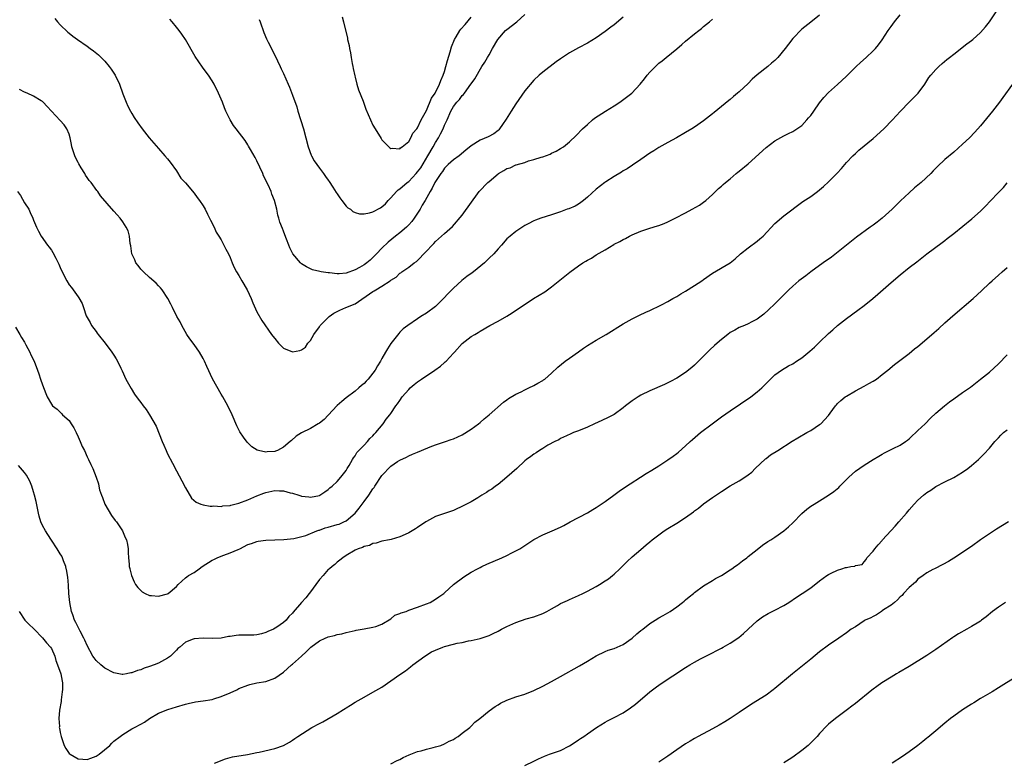
# Model space of a CAD drawing. Units: inches. Extents: x 2601000 to 2604000, y 1536000 to 1539000.
# Drawn here: x 2602316 to 2602536, y 1536885 to 1537051 of the extents above; entities that cross this region are included whole.
import ezdxf

# ---------------------------------------------------------------- set-up
doc = ezdxf.new("R2010")
doc.units = ezdxf.units.IN
doc.header["$MEASUREMENT"] = 0
doc.layers.add('LD26011536_10ft', color=132, linetype='Continuous')

msp = doc.modelspace()

# ---------------------------------------------------------------- linework, layer by layer
at = {"layer": 'LD26011536_10ft'}
for points, elevation in [([(2602315, 1536982.65), (2602315.97, 1536981), (2602316.34, 1536980.34), (2602317, 1536979.26), (2602317.32, 1536978.68), (2602318.2, 1536977), (2602318.44, 1536976.44), (2602319.13, 1536975), (2602319.91, 1536973), (2602320.2, 1536972.2), (2602320.6, 1536971), (2602321, 1536969.7), (2602321.75, 1536967.75), (2602322.09, 1536967), (2602323, 1536965.35), (2602323.28, 1536965), (2602324.27, 1536964.27), (2602325.28, 1536963.28), (2602325.53, 1536963), (2602327, 1536961.69), (2602327.42, 1536961), (2602328.05, 1536960.05), (2602328.55, 1536959), (2602329, 1536958.08), (2602329.48, 1536957), (2602329.92, 1536955.92), (2602330.39, 1536955), (2602331, 1536953.62), (2602331.33, 1536953), (2602331.85, 1536951.85), (2602332.3, 1536951), (2602333.04, 1536949.04), (2602333.52, 1536947.52), (2602333.61, 1536947), (2602333.81, 1536946.19), (2602334.2, 1536945), (2602334.45, 1536944.45), (2602335.01, 1536943), (2602336.45, 1536940.45), (2602337.31, 1536939.31), (2602337.56, 1536939), (2602338.94, 1536937), (2602339.56, 1536935.56), (2602339.82, 1536935), (2602340.06, 1536933.94), (2602340.21, 1536933), (2602340.18, 1536932.18), (2602340.3, 1536931), (2602340.42, 1536929.58), (2602340.45, 1536929), (2602340.58, 1536928.58), (2602340.6, 1536928.52), (2602340.91, 1536927), (2602341.57, 1536925.57), (2602341.86, 1536925), (2602342.35, 1536924.35), (2602343, 1536923.68), (2602343.35, 1536923.35), (2602344.02, 1536923), (2602345, 1536922.56), (2602345.43, 1536922.57), (2602347, 1536922.42), (2602349, 1536922.93), (2602349.13, 1536923), (2602351, 1536924.54), (2602351.42, 1536925), (2602353, 1536926.47), (2602353.31, 1536926.69), (2602353.68, 1536927), (2602355, 1536927.73), (2602356.11, 1536928.52), (2602356.8, 1536929), (2602359, 1536930.42), (2602359.37, 1536930.63), (2602360.12, 1536931), (2602361, 1536931.37), (2602361.58, 1536931.58), (2602363, 1536932.06), (2602364.85, 1536932.85), (2602365.23, 1536933), (2602367, 1536933.95), (2602367.83, 1536934.17), (2602369, 1536934.67), (2602369.31, 1536934.69), (2602371, 1536934.91), (2602373, 1536934.97), (2602375.08, 1536935.08), (2602377.32, 1536935.32), (2602379.97, 1536935.97), (2602382.42, 1536937), (2602382.85, 1536937.15), (2602383, 1536937.17), (2602384.33, 1536937.67), (2602385, 1536937.82), (2602387, 1536938.44), (2602387.45, 1536938.55), (2602388.46, 1536939), (2602389, 1536939.28), (2602391, 1536940.99), (2602391.9, 1536942.1), (2602393, 1536943.62), (2602394.09, 1536945), (2602395, 1536946.46), (2602395.25, 1536946.75), (2602395.42, 1536947), (2602397, 1536949.44), (2602399, 1536951.48), (2602400.51, 1536952.51), (2602401, 1536952.82), (2602402.5, 1536953.5), (2602403, 1536953.81), (2602403.85, 1536954.15), (2602405, 1536954.67), (2602405.87, 1536955), (2602407.79, 1536955.79), (2602409, 1536956.24), (2602411.26, 1536957), (2602412.54, 1536957.46), (2602413, 1536957.6), (2602415, 1536958.5), (2602417, 1536959.77), (2602418.63, 1536961), (2602419, 1536961.3), (2602419.89, 1536962.11), (2602421.04, 1536963), (2602424.19, 1536965.81), (2602425, 1536966.36), (2602425.36, 1536966.64), (2602427, 1536967.59), (2602428.17, 1536968.17), (2602429, 1536968.6), (2602429.86, 1536969), (2602431, 1536969.57), (2602431.93, 1536970.07), (2602433, 1536970.68), (2602433.19, 1536970.81), (2602433.45, 1536971), (2602435, 1536972.33), (2602436.37, 1536973.63), (2602438.05, 1536975), (2602439, 1536975.66), (2602441, 1536977.11), (2602442.12, 1536977.88), (2602443, 1536978.51), (2602445, 1536979.74), (2602447.2, 1536981), (2602451, 1536983.33), (2602453, 1536984.45), (2602454.7, 1536985.3), (2602456.06, 1536985.94), (2602457, 1536986.36), (2602457.42, 1536986.58), (2602459, 1536987.31), (2602459.61, 1536987.61), (2602461, 1536988.34), (2602462.1, 1536989), (2602463, 1536989.46), (2602463.95, 1536990.05), (2602465, 1536990.65), (2602467, 1536991.92), (2602468.62, 1536993), (2602469, 1536993.28), (2602471, 1536994.69), (2602474.99, 1536997.01), (2602476.09, 1536997.91), (2602477.29, 1536999), (2602479, 1537000.36), (2602481, 1537001.86), (2602481.62, 1537002.38), (2602482.32, 1537003), (2602485, 1537005.8), (2602487, 1537007.51), (2602491.25, 1537010.75), (2602493, 1537011.9), (2602494.52, 1537013), (2602495, 1537013.37), (2602495.89, 1537014.11), (2602497, 1537015.18), (2602498.91, 1537017.09), (2602499.86, 1537018.14), (2602501, 1537019.48), (2602502.44, 1537021), (2602503, 1537021.53), (2602503.78, 1537022.22), (2602507, 1537024.83), (2602509.33, 1537027), (2602511.31, 1537029), (2602512.1, 1537029.9), (2602513.1, 1537031), (2602515, 1537033), (2602517.03, 1537034.97), (2602518.54, 1537037), (2602519, 1537037.79), (2602519.47, 1537038.53), (2602519.86, 1537039), (2602521, 1537040.32), (2602521.7, 1537041), (2602522.39, 1537041.61), (2602523.47, 1537042.53), (2602524.05, 1537043), (2602525, 1537043.76), (2602527.97, 1537046.03), (2602529, 1537046.78), (2602529.26, 1537047), (2602531, 1537048.59), (2602532.12, 1537049.88), (2602533, 1537050.99), (2602535.67, 1537055)], 7900), ([(2602315.46, 1537013), (2602316.06, 1537012.06), (2602317, 1537010.46), (2602317.94, 1537009), (2602318.29, 1537008.29), (2602318.85, 1537007), (2602319, 1537006.57), (2602319.65, 1537005), (2602320.1, 1537004.1), (2602320.71, 1537003), (2602322.11, 1537001), (2602322.53, 1537000.53), (2602323, 1536999.82), (2602323.34, 1536999.34), (2602323.97, 1536998.03), (2602324.7, 1536996.7), (2602325, 1536995.94), (2602325.4, 1536995), (2602326.44, 1536993), (2602327, 1536992.07), (2602327.52, 1536991.52), (2602327.92, 1536991), (2602329, 1536989.4), (2602329.19, 1536989.19), (2602329.91, 1536987.91), (2602330.17, 1536987), (2602330.81, 1536985.19), (2602331, 1536984.79), (2602331.68, 1536983.68), (2602332.01, 1536983), (2602333, 1536981.61), (2602333.28, 1536981.28), (2602333.49, 1536981), (2602335.04, 1536979), (2602336.57, 1536977), (2602337, 1536976.32), (2602337.54, 1536975.54), (2602337.82, 1536975), (2602338.54, 1536973.46), (2602338.85, 1536972.85), (2602339.69, 1536971), (2602340.85, 1536968.85), (2602341.64, 1536967.64), (2602342.47, 1536966.47), (2602343, 1536965.75), (2602343.59, 1536965), (2602344.19, 1536964.19), (2602345.01, 1536963.01), (2602346.46, 1536960.46), (2602347.84, 1536957), (2602348.19, 1536956.19), (2602348.67, 1536955), (2602349, 1536954.25), (2602350.15, 1536952.15), (2602351, 1536950.43), (2602352.2, 1536948.2), (2602353, 1536946.62), (2602354.37, 1536944.37), (2602355.44, 1536943.44), (2602356.5, 1536943), (2602357, 1536942.82), (2602358.52, 1536942.52), (2602359, 1536942.53), (2602359.41, 1536942.59), (2602361, 1536942.48), (2602361.41, 1536942.59), (2602363, 1536942.7), (2602363.21, 1536942.79), (2602365, 1536943.22), (2602367, 1536943.99), (2602369, 1536944.84), (2602370.56, 1536945.44), (2602371, 1536945.6), (2602373, 1536946.03), (2602374.04, 1536945.96), (2602375, 1536945.98), (2602376.45, 1536945.55), (2602377, 1536945.46), (2602378.38, 1536945), (2602378.86, 1536944.86), (2602379, 1536944.8), (2602380.63, 1536944.63), (2602381, 1536944.55), (2602383, 1536944.93), (2602383.13, 1536945), (2602384.26, 1536945.74), (2602385, 1536946.26), (2602385.38, 1536946.62), (2602385.86, 1536947), (2602387, 1536948.03), (2602387.8, 1536949), (2602389, 1536950.53), (2602389.25, 1536951), (2602389.67, 1536951.67), (2602390.44, 1536953), (2602390.63, 1536953.37), (2602391, 1536953.8), (2602391.42, 1536954.58), (2602391.86, 1536955), (2602393, 1536956.23), (2602393.76, 1536957), (2602394.3, 1536957.7), (2602395, 1536958.29), (2602395.3, 1536958.7), (2602395.64, 1536959), (2602397.3, 1536961), (2602397.99, 1536962.01), (2602398.81, 1536963), (2602399, 1536963.26), (2602400.14, 1536965), (2602400.52, 1536965.48), (2602401, 1536966.2), (2602401.57, 1536967), (2602403, 1536968.63), (2602403.36, 1536969), (2602404.25, 1536969.75), (2602405, 1536970.35), (2602405.89, 1536971), (2602408.86, 1536973), (2602410.09, 1536973.91), (2602411, 1536974.7), (2602411.17, 1536974.83), (2602411.37, 1536975), (2602413, 1536976.76), (2602413.26, 1536977), (2602415, 1536978.93), (2602417, 1536980.51), (2602417.8, 1536981), (2602418.56, 1536981.44), (2602419, 1536981.73), (2602421.17, 1536983), (2602423, 1536983.95), (2602425, 1536985.1), (2602426.19, 1536985.81), (2602427.39, 1536986.61), (2602427.93, 1536987), (2602430.97, 1536989), (2602432.24, 1536989.76), (2602433.46, 1536990.54), (2602435, 1536991.68), (2602439.04, 1536994.96), (2602441, 1536996.36), (2602441.95, 1536997), (2602442.62, 1536997.38), (2602443, 1536997.63), (2602443.9, 1536998.1), (2602445, 1536998.81), (2602447, 1536999.96), (2602448.89, 1537001.11), (2602449, 1537001.2), (2602450.23, 1537001.77), (2602451, 1537002.28), (2602451.5, 1537002.5), (2602452.42, 1537003), (2602453, 1537003.28), (2602455, 1537004.13), (2602457, 1537004.8), (2602458.7, 1537005.3), (2602459, 1537005.41), (2602460.16, 1537005.84), (2602461, 1537006.2), (2602462.63, 1537007), (2602465, 1537008.25), (2602466.47, 1537009), (2602468.07, 1537009.93), (2602469, 1537010.57), (2602469.53, 1537011), (2602471, 1537012.31), (2602471.67, 1537013), (2602472.36, 1537013.64), (2602473, 1537014.16), (2602473.43, 1537014.57), (2602473.91, 1537015), (2602475, 1537015.83), (2602476.32, 1537017), (2602476.7, 1537017.3), (2602477, 1537017.52), (2602479, 1537019.17), (2602483, 1537022.82), (2602485, 1537024.3), (2602487, 1537025.46), (2602488.03, 1537025.97), (2602489, 1537026.4), (2602489.89, 1537027), (2602491, 1537027.79), (2602492.11, 1537029), (2602492.51, 1537029.49), (2602493, 1537030.03), (2602493.73, 1537031), (2602495, 1537032.81), (2602495.93, 1537034.07), (2602497, 1537035.16), (2602499, 1537036.94), (2602501, 1537038.79), (2602503.19, 1537041), (2602504.12, 1537041.88), (2602505.42, 1537043), (2602507, 1537044.48), (2602507.48, 1537045), (2602508.18, 1537045.82), (2602509, 1537046.94), (2602510.36, 1537049), (2602511, 1537049.94), (2602511.75, 1537051), (2602513, 1537052.52)], 7910), ([(2602495, 1537052.47), (2602493, 1537050.91), (2602491, 1537049.32), (2602489, 1537047.26), (2602488, 1537046), (2602487.31, 1537045), (2602485.66, 1537043), (2602485.33, 1537042.67), (2602485, 1537042.35), (2602484.25, 1537041.75), (2602483.38, 1537041), (2602481, 1537039.11), (2602479.88, 1537038.12), (2602479, 1537037.18), (2602477, 1537035.28), (2602476.64, 1537035), (2602475.74, 1537034.26), (2602475, 1537033.6), (2602474.66, 1537033.35), (2602473, 1537032.01), (2602471.35, 1537030.65), (2602471, 1537030.4), (2602469, 1537028.81), (2602467, 1537027.36), (2602466.41, 1537027), (2602465, 1537026.18), (2602462.96, 1537025.04), (2602461, 1537023.98), (2602459, 1537022.83), (2602457.87, 1537022.13), (2602457, 1537021.56), (2602455, 1537020.15), (2602453.13, 1537018.87), (2602451.9, 1537018.1), (2602451, 1537017.59), (2602450.65, 1537017.35), (2602449, 1537016.35), (2602447.14, 1537015.14), (2602446.93, 1537015), (2602445, 1537013.53), (2602443, 1537011.74), (2602442.14, 1537011), (2602441.51, 1537010.5), (2602441, 1537010.17), (2602440.26, 1537009.74), (2602438.88, 1537009.12), (2602438.51, 1537009), (2602437, 1537008.43), (2602435, 1537007.77), (2602432.55, 1537007), (2602431.42, 1537006.58), (2602431, 1537006.39), (2602429.72, 1537005.72), (2602429, 1537005.37), (2602428.77, 1537005.23), (2602427, 1537004.05), (2602425.69, 1537003), (2602425.32, 1537002.68), (2602425, 1537002.36), (2602423.8, 1537001), (2602423, 1537000.14), (2602422.03, 1536999), (2602421, 1536998.04), (2602419.98, 1536997), (2602417.51, 1536995), (2602417.22, 1536994.78), (2602416.04, 1536993.96), (2602414.92, 1536993.08), (2602413, 1536991.34), (2602412.69, 1536991), (2602411.85, 1536990.15), (2602410.79, 1536989), (2602409, 1536987.27), (2602407, 1536985.75), (2602405.69, 1536985), (2602405, 1536984.47), (2602402.77, 1536983), (2602401.78, 1536982.22), (2602401, 1536981.48), (2602400.77, 1536981.23), (2602399.01, 1536978.99), (2602398.22, 1536977.78), (2602397.8, 1536977), (2602397, 1536975.61), (2602396.68, 1536975), (2602396.03, 1536973.97), (2602395.51, 1536973), (2602395, 1536972.3), (2602393.93, 1536971), (2602393.46, 1536970.54), (2602393, 1536970.02), (2602392.43, 1536969.57), (2602391.83, 1536969), (2602391, 1536968.31), (2602389, 1536966.81), (2602388, 1536966), (2602387, 1536965.06), (2602385, 1536962.89), (2602384.04, 1536961.96), (2602383, 1536961.13), (2602382.76, 1536961), (2602381, 1536959.96), (2602379, 1536958.97), (2602377.8, 1536958.2), (2602376.73, 1536957.27), (2602376.49, 1536957), (2602375, 1536955.75), (2602373.66, 1536955), (2602373.18, 1536954.82), (2602373, 1536954.78), (2602371.3, 1536954.7), (2602371, 1536954.67), (2602369.37, 1536955), (2602369.09, 1536955.09), (2602367.85, 1536955.85), (2602366.85, 1536956.85), (2602366, 1536958), (2602365.22, 1536959.22), (2602365, 1536959.65), (2602364.56, 1536960.56), (2602363.46, 1536963), (2602362.48, 1536965), (2602361.36, 1536967), (2602361, 1536967.59), (2602359.07, 1536971.07), (2602357.8, 1536973.8), (2602357.28, 1536975), (2602357, 1536975.58), (2602356.15, 1536977), (2602355, 1536978.77), (2602353.99, 1536979.99), (2602353.36, 1536981), (2602352.2, 1536983), (2602351.82, 1536983.82), (2602351.1, 1536985), (2602350.09, 1536987), (2602349.75, 1536987.75), (2602349.05, 1536989.05), (2602347.83, 1536991), (2602347.46, 1536991.46), (2602347, 1536991.84), (2602346.48, 1536992.48), (2602345, 1536993.76), (2602343.6, 1536995), (2602343.33, 1536995.33), (2602343, 1536995.63), (2602342.42, 1536996.42), (2602341.94, 1536997), (2602341.67, 1536997.67), (2602341.04, 1536999), (2602340.81, 1537000.81), (2602340.67, 1537001.33), (2602340.51, 1537003), (2602340.17, 1537004.17), (2602339.78, 1537005), (2602339, 1537006.21), (2602338.4, 1537007), (2602337.73, 1537007.73), (2602337, 1537008.61), (2602334.01, 1537012.01), (2602333.41, 1537013), (2602333.2, 1537013.2), (2602331.91, 1537015), (2602331.45, 1537015.45), (2602331, 1537016.15), (2602330.63, 1537016.63), (2602330.46, 1537017), (2602329.7, 1537018.3), (2602329.15, 1537019.15), (2602329, 1537019.46), (2602328.45, 1537020.45), (2602328.25, 1537021), (2602327.91, 1537022.09), (2602327.61, 1537023), (2602327.54, 1537023.54), (2602327.21, 1537025), (2602327, 1537025.82), (2602326.49, 1537027), (2602325.88, 1537027.88), (2602325, 1537028.89), (2602323, 1537031), (2602322.04, 1537032.04), (2602321.19, 1537033), (2602321, 1537033.14), (2602320.7, 1537033.3), (2602319, 1537034.3), (2602317.59, 1537035), (2602317, 1537035.26), (2602315.85, 1537035.85)], 7920), ([(2602323.75, 1537051.75), (2602324.35, 1537051), (2602325, 1537050.28), (2602326.68, 1537048.68), (2602327, 1537048.4), (2602327.79, 1537047.79), (2602328.84, 1537047), (2602331, 1537045.51), (2602331.68, 1537045), (2602332.46, 1537044.46), (2602333.57, 1537043.57), (2602335, 1537042.14), (2602335.93, 1537041), (2602336.39, 1537040.39), (2602337, 1537039.48), (2602337.29, 1537039), (2602338.25, 1537037), (2602339, 1537034.87), (2602339.72, 1537033), (2602340.11, 1537032.11), (2602340.7, 1537031), (2602341, 1537030.48), (2602341.55, 1537029.55), (2602342.34, 1537028.35), (2602343.31, 1537027), (2602344.92, 1537025), (2602347, 1537022.6), (2602348.43, 1537021), (2602349, 1537020.31), (2602349.57, 1537019.57), (2602351, 1537017.58), (2602352, 1537016), (2602353, 1537014.95), (2602355, 1537012.65), (2602355.68, 1537011.68), (2602356.19, 1537011), (2602357, 1537009.76), (2602357.42, 1537009), (2602357.93, 1537007.93), (2602358.43, 1537007), (2602358.6, 1537006.6), (2602359.43, 1537005), (2602359.91, 1537003.91), (2602360.51, 1537003), (2602361, 1537002.15), (2602361.62, 1537001), (2602362.06, 1537000.06), (2602362.63, 1536999), (2602363, 1536998.24), (2602363.48, 1536997), (2602363.94, 1536995.94), (2602364.47, 1536995), (2602365, 1536994.21), (2602365.68, 1536993), (2602366.86, 1536991), (2602367.77, 1536989), (2602368.09, 1536988.09), (2602369, 1536986.07), (2602370.13, 1536984.13), (2602372.32, 1536981), (2602372.62, 1536980.62), (2602373, 1536980.05), (2602373.88, 1536979), (2602375, 1536977.92), (2602377, 1536977.11), (2602378.62, 1536977.38), (2602379, 1536977.53), (2602379.87, 1536978.13), (2602380.44, 1536979), (2602381, 1536979.64), (2602381.74, 1536981), (2602383, 1536982.68), (2602383.13, 1536982.87), (2602383.21, 1536983), (2602385.21, 1536985), (2602386.27, 1536985.73), (2602387, 1536986.16), (2602387.57, 1536986.43), (2602388.92, 1536987), (2602391, 1536987.83), (2602395, 1536990.61), (2602395.25, 1536990.75), (2602395.65, 1536991), (2602397, 1536991.8), (2602398.86, 1536993), (2602399, 1536993.12), (2602400.18, 1536993.82), (2602401, 1536994.67), (2602401.23, 1536994.77), (2602401.49, 1536995), (2602403, 1536996.08), (2602404.24, 1536997), (2602404.71, 1536997.29), (2602407, 1536999.61), (2602408.28, 1537001), (2602408.65, 1537001.35), (2602409, 1537001.79), (2602410.37, 1537003), (2602411, 1537003.62), (2602412.83, 1537005.17), (2602415, 1537007.71), (2602418.79, 1537013), (2602420.71, 1537015), (2602421, 1537015.23), (2602423, 1537016.93), (2602423.09, 1537017), (2602424.32, 1537017.68), (2602425, 1537018.12), (2602425.7, 1537018.31), (2602427, 1537018.93), (2602427.06, 1537018.94), (2602429, 1537019.5), (2602429.82, 1537019.82), (2602431, 1537020.12), (2602432.69, 1537020.69), (2602433, 1537020.76), (2602434.65, 1537021.35), (2602435, 1537021.54), (2602436.01, 1537021.99), (2602437, 1537022.58), (2602437.62, 1537023), (2602439, 1537024.1), (2602440.47, 1537025.53), (2602441.9, 1537027), (2602443, 1537028.02), (2602444.15, 1537029), (2602444.62, 1537029.38), (2602447.05, 1537030.95), (2602449, 1537032.19), (2602450.24, 1537033), (2602452.92, 1537035), (2602454.82, 1537037), (2602455.79, 1537038.21), (2602456.37, 1537039), (2602457, 1537039.74), (2602458.26, 1537041), (2602458.65, 1537041.35), (2602459, 1537041.69), (2602459.74, 1537042.26), (2602460.62, 1537043), (2602463, 1537044.96), (2602464.11, 1537045.89), (2602465, 1537046.67), (2602467, 1537048.29), (2602467.95, 1537049), (2602468.54, 1537049.46), (2602469, 1537049.9), (2602470.35, 1537051), (2602471, 1537051.6)], 7930), ([(2602451, 1537051.99), (2602449, 1537050.31), (2602448.24, 1537049.76), (2602447, 1537048.79), (2602445, 1537047.36), (2602443, 1537046.19), (2602441, 1537045.16), (2602439, 1537044.03), (2602437, 1537042.71), (2602436.01, 1537041.99), (2602433, 1537039.71), (2602432.17, 1537039), (2602431, 1537037.95), (2602429, 1537035.51), (2602427, 1537032.59), (2602425.97, 1537031), (2602424.84, 1537029.16), (2602424.01, 1537028.01), (2602423.31, 1537027), (2602423.17, 1537026.83), (2602423, 1537026.66), (2602422.07, 1537025.93), (2602420.77, 1537025.23), (2602419, 1537024.46), (2602417, 1537023.21), (2602415.77, 1537022.23), (2602414.3, 1537021), (2602413, 1537020.06), (2602411.87, 1537019), (2602411, 1537018.21), (2602410.55, 1537017.45), (2602410.18, 1537017), (2602409, 1537015.25), (2602408.86, 1537015), (2602408.28, 1537013.72), (2602407.81, 1537013), (2602406.69, 1537011), (2602406.05, 1537009.95), (2602405.53, 1537009), (2602405, 1537008.15), (2602404.26, 1537007), (2602403.72, 1537006.28), (2602403, 1537005.49), (2602402.49, 1537005), (2602401, 1537003.73), (2602400.04, 1537003), (2602398.37, 1537001.63), (2602397, 1537000.27), (2602395.81, 1536999), (2602395, 1536998.18), (2602394.35, 1536997.65), (2602393.59, 1536997), (2602393, 1536996.58), (2602392, 1536996), (2602391, 1536995.46), (2602389, 1536994.69), (2602387.41, 1536994.59), (2602387, 1536994.54), (2602385.24, 1536994.76), (2602385, 1536994.76), (2602383.44, 1536995), (2602383.07, 1536995.07), (2602381.47, 1536995.47), (2602380.1, 1536996.1), (2602379, 1536996.82), (2602378.75, 1536997), (2602377.05, 1536999), (2602376.38, 1537000.38), (2602376.14, 1537001), (2602375.68, 1537002.31), (2602375.29, 1537003.29), (2602375, 1537004.14), (2602374.73, 1537004.73), (2602374.13, 1537006.13), (2602373.92, 1537007), (2602373.68, 1537007.68), (2602373.45, 1537009), (2602372.93, 1537011), (2602372.38, 1537012.38), (2602372.18, 1537013), (2602371.52, 1537014.48), (2602371.17, 1537015.17), (2602371, 1537015.55), (2602370.52, 1537016.52), (2602370.31, 1537017), (2602369, 1537019.85), (2602368.61, 1537020.61), (2602367.58, 1537022.42), (2602367.17, 1537023.17), (2602367, 1537023.46), (2602366.37, 1537024.37), (2602364.37, 1537027), (2602363.79, 1537027.79), (2602363, 1537029.04), (2602362.08, 1537031), (2602361.75, 1537031.75), (2602361.3, 1537033), (2602360.45, 1537035), (2602359.43, 1537037), (2602359, 1537037.75), (2602358.15, 1537039), (2602357.68, 1537039.68), (2602356.84, 1537040.84), (2602355.21, 1537043.21), (2602353, 1537047.02), (2602352.19, 1537048.19), (2602351.61, 1537049), (2602351, 1537049.81), (2602350.07, 1537051), (2602349.56, 1537051.56)], 7940), ([(2602369.52, 1537051.52), (2602369.72, 1537051), (2602370.57, 1537048.57), (2602371.17, 1537047.17), (2602371.57, 1537046.44), (2602372.29, 1537045), (2602372.51, 1537044.51), (2602373, 1537043.54), (2602374.2, 1537041), (2602374.48, 1537040.48), (2602375, 1537039.43), (2602376.03, 1537037), (2602376.34, 1537036.34), (2602377, 1537034.54), (2602377.93, 1537031.93), (2602378.21, 1537031), (2602379.46, 1537027), (2602379.99, 1537025), (2602380.49, 1537023), (2602381.15, 1537021.15), (2602381.22, 1537021), (2602381.85, 1537019.85), (2602382.42, 1537019), (2602383, 1537018.2), (2602383.91, 1537017), (2602384.35, 1537016.35), (2602385, 1537015.5), (2602385.21, 1537015.2), (2602386.04, 1537013.96), (2602386.79, 1537012.79), (2602387, 1537012.49), (2602387.55, 1537011.55), (2602388, 1537011), (2602389, 1537009.73), (2602389.35, 1537009.35), (2602389.96, 1537009), (2602390.52, 1537008.52), (2602391, 1537008.32), (2602392.02, 1537008.02), (2602393, 1537008.01), (2602394.21, 1537008.21), (2602395, 1537008.44), (2602396.67, 1537009.33), (2602397, 1537009.53), (2602397.78, 1537010.22), (2602398.43, 1537011), (2602399, 1537011.56), (2602400.29, 1537013), (2602400.67, 1537013.33), (2602401, 1537013.55), (2602402.69, 1537015), (2602403, 1537015.24), (2602404.68, 1537017), (2602405, 1537017.37), (2602405.68, 1537018.32), (2602407.3, 1537021), (2602408.48, 1537023), (2602409, 1537023.93), (2602409.67, 1537025), (2602410.12, 1537025.88), (2602410.68, 1537027), (2602411, 1537027.82), (2602411.58, 1537029), (2602412.44, 1537031), (2602413, 1537032.04), (2602413.8, 1537033), (2602414.4, 1537033.6), (2602415, 1537034.51), (2602415.28, 1537034.72), (2602415.5, 1537035), (2602416.93, 1537037), (2602417, 1537037.13), (2602417.77, 1537038.23), (2602419.4, 1537041), (2602420.02, 1537041.98), (2602420.61, 1537043), (2602421, 1537043.6), (2602421.75, 1537045), (2602422.97, 1537047), (2602424.69, 1537049), (2602425, 1537049.29), (2602427.2, 1537051), (2602429, 1537052.58)], 7950), ([(2602388.1, 1537052.1), (2602388.42, 1537051), (2602389.28, 1537047.28), (2602389.33, 1537047), (2602389.66, 1537045.66), (2602389.73, 1537045), (2602390, 1537044), (2602390.11, 1537043), (2602390.33, 1537041.67), (2602390.47, 1537041), (2602390.55, 1537040.55), (2602390.91, 1537038.91), (2602391, 1537038.6), (2602391.41, 1537037), (2602391.78, 1537035.78), (2602392.78, 1537033.22), (2602393.42, 1537031.42), (2602394.44, 1537029), (2602395, 1537027.85), (2602395.49, 1537027), (2602396.83, 1537024.83), (2602397, 1537024.57), (2602398.78, 1537022.78), (2602399, 1537022.65), (2602399.3, 1537022.7), (2602401, 1537022.55), (2602401.2, 1537022.8), (2602401.56, 1537023), (2602403, 1537024.2), (2602403.47, 1537025), (2602403.92, 1537026.08), (2602404.83, 1537027), (2602405, 1537027.21), (2602405.79, 1537029), (2602407, 1537031.09), (2602408.13, 1537033.87), (2602408.89, 1537035), (2602409, 1537035.18), (2602409.9, 1537037), (2602410.18, 1537037.82), (2602410.71, 1537039), (2602411, 1537039.88), (2602411.32, 1537041), (2602411.67, 1537042.33), (2602412.26, 1537044.26), (2602412.59, 1537045.41), (2602413.23, 1537047), (2602413.63, 1537047.63), (2602414.44, 1537049), (2602414.67, 1537049.33), (2602415.63, 1537050.37), (2602417, 1537052.05)], 7960), ([(2602538.14, 1537037), (2602536, 1537034), (2602535.26, 1537033), (2602533.7, 1537031), (2602531, 1537027.67), (2602529.76, 1537026.24), (2602528.52, 1537025), (2602527, 1537023.58), (2602525, 1537021.82), (2602523, 1537020.13), (2602521.38, 1537018.62), (2602520.39, 1537017.61), (2602519.85, 1537017), (2602517.71, 1537015), (2602517, 1537014.4), (2602516.22, 1537013.78), (2602515, 1537012.67), (2602513.1, 1537010.9), (2602511.2, 1537009), (2602509, 1537007), (2602507.88, 1537006.12), (2602507, 1537005.45), (2602506.34, 1537005), (2602503.24, 1537002.76), (2602501, 1537001.01), (2602497.68, 1536998.32), (2602495.81, 1536997), (2602493.05, 1536995), (2602491.89, 1536994.11), (2602490.35, 1536993), (2602489, 1536991.83), (2602488.1, 1536991), (2602487, 1536989.82), (2602486.16, 1536989), (2602485, 1536987.81), (2602483.52, 1536986.48), (2602482.51, 1536985.5), (2602481, 1536984.41), (2602479.81, 1536983.81), (2602479, 1536983.36), (2602478.2, 1536983), (2602477, 1536982.52), (2602476.02, 1536981.98), (2602475, 1536981.4), (2602474.46, 1536981), (2602473, 1536979.87), (2602472.03, 1536979), (2602471.47, 1536978.53), (2602470.42, 1536977.58), (2602469.87, 1536977), (2602467, 1536974.1), (2602466.4, 1536973.6), (2602465, 1536972.5), (2602463, 1536971.23), (2602461.58, 1536970.42), (2602460.23, 1536969.77), (2602457, 1536968.39), (2602455, 1536967.39), (2602454.35, 1536967), (2602453, 1536966.1), (2602451.54, 1536965), (2602451, 1536964.55), (2602449, 1536963.09), (2602448.83, 1536963), (2602447.64, 1536962.36), (2602446.27, 1536961.73), (2602444.59, 1536961), (2602443, 1536960.26), (2602441, 1536959.41), (2602439.87, 1536959), (2602439.26, 1536958.74), (2602438.32, 1536958.32), (2602437, 1536957.69), (2602436.58, 1536957.42), (2602435.69, 1536957), (2602434.17, 1536956.17), (2602433, 1536955.47), (2602432.25, 1536955), (2602431.51, 1536954.49), (2602431, 1536954.21), (2602430.33, 1536953.67), (2602429.4, 1536953), (2602429, 1536952.68), (2602427.2, 1536951), (2602425, 1536949), (2602423, 1536947.4), (2602422.43, 1536947), (2602421.64, 1536946.36), (2602421, 1536946.04), (2602420.42, 1536945.58), (2602419.39, 1536945), (2602418.44, 1536944.44), (2602417, 1536943.55), (2602415.94, 1536943), (2602415.34, 1536942.66), (2602413, 1536941.6), (2602409, 1536940.26), (2602407, 1536939.13), (2602406.83, 1536939), (2602405, 1536937.75), (2602404.52, 1536937.48), (2602403.77, 1536937), (2602403, 1536936.59), (2602402.2, 1536936.2), (2602401, 1536935.7), (2602399.09, 1536935.09), (2602398.71, 1536935), (2602397, 1536934.68), (2602395.72, 1536934.28), (2602395, 1536934.16), (2602394.23, 1536933.77), (2602393, 1536933.48), (2602392.69, 1536933.31), (2602391.7, 1536933), (2602391, 1536932.67), (2602389, 1536931.5), (2602388.28, 1536931), (2602387.56, 1536930.44), (2602387, 1536929.99), (2602386.49, 1536929.51), (2602385.87, 1536929), (2602385.24, 1536928.52), (2602385, 1536928.34), (2602383.82, 1536927), (2602383, 1536926.16), (2602382.23, 1536925), (2602381, 1536923.37), (2602380.68, 1536923), (2602379.97, 1536922.03), (2602379.01, 1536921), (2602377.17, 1536918.83), (2602377, 1536918.59), (2602376.18, 1536917.82), (2602375.6, 1536917), (2602375, 1536916.48), (2602373.45, 1536915.45), (2602372.72, 1536915), (2602371.49, 1536914.51), (2602371, 1536914.28), (2602370.01, 1536913.99), (2602369, 1536913.74), (2602368.32, 1536913.68), (2602365, 1536913.66), (2602364.38, 1536913.62), (2602363, 1536913.38), (2602362.66, 1536913.34), (2602361, 1536913.01), (2602359, 1536912.92), (2602357, 1536912.99), (2602355, 1536912.87), (2602354.76, 1536912.76), (2602353, 1536912.09), (2602351.73, 1536911), (2602351.35, 1536910.65), (2602351, 1536910.29), (2602349.65, 1536909), (2602349, 1536908.49), (2602347, 1536907.4), (2602346.03, 1536907), (2602345, 1536906.63), (2602343.77, 1536906.24), (2602343, 1536905.93), (2602342.25, 1536905.75), (2602341, 1536905.22), (2602340.79, 1536905.21), (2602339.79, 1536905), (2602339, 1536904.87), (2602338.87, 1536904.87), (2602338.09, 1536905), (2602337, 1536905.23), (2602335, 1536906.26), (2602334.07, 1536907), (2602333, 1536908.02), (2602332.62, 1536908.62), (2602332.32, 1536909), (2602331, 1536911.35), (2602330.52, 1536912.52), (2602330.3, 1536913), (2602329.44, 1536914.56), (2602329, 1536915.42), (2602328.51, 1536916.51), (2602328.22, 1536917), (2602327.79, 1536918.21), (2602327.53, 1536919), (2602327.13, 1536921), (2602326.93, 1536923), (2602326.83, 1536924.83), (2602326.66, 1536926.66), (2602326.38, 1536928.38), (2602326.34, 1536928.52), (2602326.22, 1536929), (2602325.73, 1536930.27), (2602325.49, 1536931), (2602325.32, 1536931.32), (2602325, 1536931.85), (2602324.34, 1536933), (2602323, 1536934.96), (2602322.21, 1536936.21), (2602321.67, 1536937), (2602321, 1536938.23), (2602320.66, 1536939), (2602320.29, 1536940.29), (2602320.11, 1536941), (2602319.57, 1536943.57), (2602319.22, 1536945), (2602319, 1536945.75), (2602318.6, 1536947), (2602318.15, 1536948.15), (2602317.45, 1536949.45), (2602317, 1536950.07), (2602315.68, 1536951.68)], 7890), ([(2602315.81, 1536919), (2602317.04, 1536917.04), (2602318.03, 1536916.03), (2602319, 1536915.14), (2602319.12, 1536915), (2602321, 1536913.09), (2602321.92, 1536911.92), (2602322.8, 1536911), (2602323, 1536910.68), (2602323.79, 1536909), (2602323.99, 1536907.99), (2602324.39, 1536907), (2602325.1, 1536905), (2602325.39, 1536903.39), (2602325.51, 1536903), (2602325.47, 1536901.47), (2602325.44, 1536901), (2602325.22, 1536899.22), (2602325.2, 1536898.8), (2602324.85, 1536896.85), (2602324.66, 1536895), (2602324.79, 1536893.21), (2602324.78, 1536893), (2602324.81, 1536892.81), (2602325, 1536891.91), (2602325.22, 1536891), (2602325.88, 1536889), (2602326.27, 1536888.27), (2602327, 1536887.18), (2602327.18, 1536887), (2602329, 1536886), (2602330.06, 1536885.94), (2602331, 1536885.85), (2602331.86, 1536886.14), (2602333, 1536886.54), (2602333.71, 1536887), (2602336.06, 1536889), (2602336.51, 1536889.49), (2602337, 1536889.9), (2602338.41, 1536891), (2602339, 1536891.43), (2602341, 1536892.66), (2602341.6, 1536893), (2602343, 1536893.76), (2602343.83, 1536894.17), (2602345, 1536895), (2602347, 1536896.19), (2602349.1, 1536897), (2602351, 1536897.6), (2602353, 1536898.25), (2602353.6, 1536898.4), (2602355.26, 1536898.74), (2602357, 1536898.93), (2602359, 1536899.29), (2602359.4, 1536899.4), (2602361, 1536899.91), (2602363, 1536900.76), (2602364.55, 1536901.45), (2602365, 1536901.69), (2602367, 1536902.5), (2602367.4, 1536902.6), (2602369.03, 1536902.97), (2602371, 1536903.3), (2602373, 1536904.02), (2602375, 1536905.38), (2602375.83, 1536906.17), (2602376.76, 1536907), (2602377, 1536907.17), (2602378.99, 1536909), (2602380.07, 1536909.93), (2602381.09, 1536911), (2602383, 1536912.41), (2602384.3, 1536913), (2602384.8, 1536913.21), (2602385, 1536913.32), (2602386.41, 1536913.59), (2602387, 1536913.83), (2602388.02, 1536913.98), (2602389, 1536914.26), (2602391, 1536914.7), (2602391.23, 1536914.77), (2602393.06, 1536915.06), (2602395, 1536915.43), (2602395.61, 1536915.61), (2602397, 1536916.12), (2602399, 1536917.35), (2602399.89, 1536918.11), (2602401, 1536918.53), (2602401.31, 1536918.69), (2602402.41, 1536919), (2602403, 1536919.24), (2602405, 1536919.93), (2602407, 1536920.67), (2602407.78, 1536921), (2602409, 1536921.71), (2602409.78, 1536922.22), (2602410.86, 1536923), (2602411, 1536923.11), (2602413.02, 1536925), (2602415.31, 1536926.69), (2602417, 1536927.74), (2602418.43, 1536928.52), (2602419, 1536928.83), (2602419.36, 1536929), (2602420.47, 1536929.53), (2602423.85, 1536931), (2602425, 1536931.53), (2602426.06, 1536932.06), (2602427, 1536932.51), (2602427.89, 1536933), (2602428.57, 1536933.43), (2602429, 1536933.74), (2602431, 1536935.05), (2602433, 1536936.09), (2602435.1, 1536937), (2602437, 1536937.88), (2602437.75, 1536938.25), (2602439.18, 1536939), (2602443, 1536941.07), (2602444.23, 1536941.77), (2602445, 1536942.24), (2602447, 1536943.6), (2602448.91, 1536945), (2602450.1, 1536945.9), (2602451.29, 1536946.71), (2602456.15, 1536949.85), (2602457.4, 1536950.6), (2602459, 1536951.6), (2602461, 1536952.89), (2602462.24, 1536953.76), (2602463, 1536954.33), (2602463.37, 1536954.63), (2602465, 1536956.04), (2602466.04, 1536957), (2602466.55, 1536957.45), (2602468.35, 1536959), (2602470.93, 1536961), (2602473, 1536962.51), (2602475, 1536963.92), (2602479.57, 1536967), (2602481, 1536968.14), (2602482.02, 1536969), (2602482.51, 1536969.49), (2602483, 1536970.02), (2602485, 1536971.94), (2602486.44, 1536973), (2602488.05, 1536973.95), (2602489, 1536974.42), (2602489.84, 1536975), (2602491, 1536975.76), (2602492.77, 1536977.23), (2602493.84, 1536978.16), (2602495, 1536979.29), (2602497, 1536981.17), (2602497.98, 1536982.02), (2602499, 1536982.96), (2602501, 1536984.55), (2602503.58, 1536986.42), (2602505, 1536987.5), (2602506.94, 1536989.06), (2602508.02, 1536989.98), (2602511, 1536992.62), (2602513, 1536994.35), (2602515, 1536995.94), (2602516.73, 1536997.27), (2602519, 1536999.04), (2602522.41, 1537001.59), (2602523, 1537002), (2602523.55, 1537002.45), (2602525, 1537003.57), (2602529.1, 1537006.9), (2602531, 1537008.59), (2602532.21, 1537009.79), (2602533.2, 1537010.8), (2602535, 1537012.73), (2602536.12, 1537013.88), (2602537, 1537014.91)], 7880), ([(2602359.52, 1536885), (2602362, 1536886), (2602363, 1536886.29), (2602363.58, 1536886.42), (2602366.94, 1536886.94), (2602369, 1536887.4), (2602369.49, 1536887.49), (2602373, 1536888.3), (2602375, 1536889), (2602376.28, 1536889.72), (2602377, 1536890.15), (2602377.5, 1536890.5), (2602378.17, 1536891), (2602381.31, 1536893), (2602383, 1536893.91), (2602383.76, 1536894.24), (2602387, 1536896.12), (2602388.44, 1536897), (2602388.77, 1536897.23), (2602389, 1536897.42), (2602389.99, 1536898.01), (2602391, 1536898.67), (2602393, 1536899.81), (2602395, 1536900.91), (2602397, 1536902.06), (2602399, 1536903.42), (2602401, 1536904.87), (2602402.3, 1536905.7), (2602403, 1536906.3), (2602403.43, 1536906.57), (2602403.95, 1536907), (2602406.62, 1536909), (2602408.1, 1536909.9), (2602409, 1536910.33), (2602410.61, 1536911), (2602411, 1536911.12), (2602413, 1536911.62), (2602413.84, 1536911.84), (2602415, 1536912.05), (2602416.4, 1536912.4), (2602417, 1536912.47), (2602419, 1536912.93), (2602420.56, 1536913.44), (2602421, 1536913.6), (2602421.93, 1536914.07), (2602423, 1536914.58), (2602423.77, 1536915), (2602425, 1536915.63), (2602427, 1536916.53), (2602429.3, 1536917.3), (2602431, 1536917.77), (2602433, 1536918.5), (2602433.31, 1536918.69), (2602433.93, 1536919), (2602435, 1536919.58), (2602436.31, 1536920.31), (2602437, 1536920.73), (2602438.54, 1536921.46), (2602439, 1536921.65), (2602441, 1536922.51), (2602442.01, 1536923), (2602443, 1536923.49), (2602445, 1536924.59), (2602445.68, 1536925), (2602447, 1536925.83), (2602447.7, 1536926.3), (2602448.61, 1536927), (2602449, 1536927.32), (2602450.23, 1536928.52), (2602451.87, 1536930.13), (2602453, 1536931.19), (2602455, 1536932.87), (2602456.14, 1536933.86), (2602457, 1536934.55), (2602457.51, 1536935), (2602459, 1536936.15), (2602460.2, 1536937), (2602461, 1536937.54), (2602463, 1536938.72), (2602465, 1536940), (2602466.72, 1536941.28), (2602467, 1536941.51), (2602467.87, 1536942.13), (2602469, 1536943.04), (2602471, 1536944.46), (2602473, 1536945.84), (2602475, 1536947.11), (2602477, 1536948.2), (2602478.24, 1536949), (2602479, 1536949.53), (2602479.81, 1536950.19), (2602480.59, 1536951), (2602482.85, 1536953.15), (2602483, 1536953.25), (2602483.99, 1536954.01), (2602485.62, 1536955), (2602488.88, 1536957.12), (2602490.13, 1536957.87), (2602492.14, 1536959), (2602493, 1536959.52), (2602495, 1536960.81), (2602495.24, 1536961), (2602497, 1536962.87), (2602497.37, 1536963.37), (2602498.51, 1536965), (2602498.74, 1536965.26), (2602499, 1536965.53), (2602499.77, 1536966.23), (2602500.73, 1536967), (2602501, 1536967.19), (2602503, 1536968.36), (2602505, 1536969.41), (2602506.02, 1536969.98), (2602507, 1536970.55), (2602507.69, 1536971), (2602509, 1536972), (2602510.25, 1536973), (2602511.74, 1536974.26), (2602515, 1536976.73), (2602516.26, 1536977.74), (2602517, 1536978.31), (2602519, 1536979.97), (2602520.61, 1536981.39), (2602521.67, 1536982.33), (2602523, 1536983.56), (2602524.82, 1536985.18), (2602529.35, 1536989), (2602531.25, 1536990.75), (2602533, 1536992.46), (2602533.59, 1536993), (2602535, 1536994.28), (2602535.84, 1536995), (2602537, 1536995.94)], 7870), ([(2602399, 1536884.88), (2602400.41, 1536885.59), (2602401, 1536885.86), (2602401.74, 1536886.26), (2602403.11, 1536886.89), (2602405, 1536887.59), (2602405.8, 1536887.8), (2602407, 1536888.15), (2602408.5, 1536888.5), (2602409, 1536888.64), (2602410.23, 1536889), (2602411, 1536889.3), (2602412.08, 1536889.92), (2602413, 1536890.34), (2602413.37, 1536890.63), (2602414.05, 1536891), (2602415, 1536891.69), (2602416.65, 1536893), (2602416.82, 1536893.18), (2602417, 1536893.31), (2602417.84, 1536894.16), (2602418.95, 1536895), (2602421, 1536896.71), (2602422.34, 1536897.66), (2602423, 1536898.09), (2602423.57, 1536898.43), (2602425, 1536899.14), (2602427, 1536899.83), (2602429, 1536900.45), (2602431, 1536901.24), (2602433, 1536902.23), (2602435, 1536903.3), (2602437, 1536904.4), (2602441.2, 1536906.8), (2602443, 1536907.85), (2602444.96, 1536909.04), (2602447, 1536909.98), (2602447.69, 1536910.31), (2602449, 1536910.69), (2602451, 1536911.61), (2602453, 1536913), (2602454.07, 1536913.93), (2602455, 1536914.69), (2602455.42, 1536915), (2602457, 1536916.25), (2602458.2, 1536917), (2602459, 1536917.55), (2602459.94, 1536918.06), (2602461.57, 1536919), (2602463, 1536919.98), (2602464.32, 1536921), (2602464.69, 1536921.31), (2602465, 1536921.56), (2602465.78, 1536922.22), (2602466.77, 1536923), (2602467, 1536923.2), (2602469, 1536924.71), (2602471, 1536925.92), (2602471.65, 1536926.35), (2602473, 1536927), (2602475, 1536928.29), (2602475.34, 1536928.52), (2602476.04, 1536929), (2602476.57, 1536929.43), (2602477, 1536929.73), (2602477.7, 1536930.3), (2602478.68, 1536931), (2602479, 1536931.24), (2602481, 1536932.84), (2602482.22, 1536933.78), (2602483.4, 1536934.6), (2602484.06, 1536935), (2602485, 1536935.62), (2602486.98, 1536937.02), (2602488.05, 1536937.95), (2602489, 1536938.84), (2602491, 1536940.87), (2602492.13, 1536941.87), (2602493, 1536942.52), (2602493.75, 1536943), (2602495, 1536943.74), (2602497, 1536944.97), (2602498.16, 1536945.84), (2602499.26, 1536946.74), (2602499.5, 1536947), (2602501, 1536948.52), (2602501.5, 1536949), (2602503, 1536950.37), (2602505, 1536951.75), (2602507, 1536952.97), (2602508.24, 1536953.76), (2602509, 1536954.16), (2602509.51, 1536954.49), (2602511.42, 1536955.42), (2602513, 1536956.22), (2602514.21, 1536957), (2602514.66, 1536957.34), (2602515, 1536957.62), (2602515.72, 1536958.28), (2602516.54, 1536959), (2602517, 1536959.46), (2602518.62, 1536961), (2602519.79, 1536962.21), (2602521, 1536963.34), (2602522.92, 1536965), (2602524.09, 1536965.91), (2602525, 1536966.59), (2602527, 1536967.99), (2602528.79, 1536969.21), (2602531.04, 1536970.96), (2602533, 1536972.55), (2602535, 1536974.43), (2602537, 1536976.45)], 7860), ([(2602429, 1536884.47), (2602431, 1536885.47), (2602432.03, 1536885.97), (2602433.43, 1536886.57), (2602434.55, 1536887), (2602435, 1536887.15), (2602437, 1536887.88), (2602439, 1536888.9), (2602440.29, 1536889.71), (2602441, 1536890.2), (2602441.49, 1536890.51), (2602442.2, 1536891), (2602443, 1536891.59), (2602445.02, 1536893), (2602447, 1536894.22), (2602447.5, 1536894.5), (2602449, 1536895.25), (2602451, 1536896.29), (2602452.64, 1536897.36), (2602453.77, 1536898.23), (2602457, 1536900.99), (2602458.14, 1536901.86), (2602459.32, 1536902.68), (2602465, 1536906.46), (2602465.91, 1536907), (2602467, 1536907.63), (2602468.36, 1536908.36), (2602471, 1536909.73), (2602471.82, 1536910.18), (2602473, 1536910.78), (2602473.37, 1536911), (2602475, 1536911.84), (2602476.88, 1536913.12), (2602477.98, 1536914.02), (2602479, 1536915.03), (2602481, 1536916.91), (2602482.21, 1536917.79), (2602483.46, 1536918.54), (2602485, 1536919.25), (2602487, 1536920.3), (2602488.13, 1536921), (2602489.82, 1536922.18), (2602491.12, 1536923), (2602493, 1536924.28), (2602495, 1536925.84), (2602496.61, 1536927), (2602497, 1536927.26), (2602497.54, 1536927.54), (2602499, 1536928.19), (2602499.96, 1536928.52), (2602500.81, 1536928.81), (2602501, 1536928.81), (2602502, 1536929), (2602502.87, 1536929.13), (2602503, 1536929.23), (2602504.49, 1536929.51), (2602505, 1536930.09), (2602505.41, 1536930.59), (2602505.54, 1536931), (2602507, 1536932.47), (2602507.32, 1536933), (2602508.09, 1536933.91), (2602509, 1536934.87), (2602509.1, 1536935), (2602511.93, 1536938.07), (2602512.76, 1536939), (2602514.45, 1536941), (2602515, 1536941.69), (2602516.15, 1536943), (2602517, 1536943.89), (2602518.26, 1536945), (2602519, 1536945.6), (2602519.86, 1536946.14), (2602521, 1536946.91), (2602523, 1536947.98), (2602525, 1536948.97), (2602527, 1536950.15), (2602528.19, 1536951), (2602529, 1536951.62), (2602530.54, 1536953), (2602531, 1536953.43), (2602531.78, 1536954.22), (2602533, 1536955.56), (2602534.22, 1536957), (2602535, 1536957.84), (2602535.56, 1536958.44), (2602536.12, 1536959), (2602537, 1536959.64)], 7850), ([(2602537.29, 1536939), (2602534.6, 1536937.4), (2602533, 1536936.36), (2602531, 1536935), (2602529, 1536933.54), (2602528.19, 1536933), (2602527, 1536932.16), (2602525, 1536930.89), (2602523.81, 1536930.19), (2602522.54, 1536929.46), (2602520.69, 1536928.52), (2602520.34, 1536928.34), (2602519, 1536927.62), (2602518.2, 1536927), (2602517, 1536926.19), (2602516.46, 1536925.54), (2602515, 1536924.34), (2602513.8, 1536923), (2602513.46, 1536922.54), (2602513, 1536922.24), (2602512.46, 1536921.54), (2602511.74, 1536921), (2602511, 1536920.36), (2602509.3, 1536919.3), (2602509, 1536919.09), (2602508.82, 1536919), (2602507.76, 1536918.24), (2602507, 1536917.88), (2602506.42, 1536917.58), (2602505.21, 1536917), (2602505, 1536916.85), (2602503, 1536915.54), (2602502.07, 1536915), (2602501, 1536914.19), (2602499.27, 1536913), (2602497, 1536911.4), (2602495, 1536909.92), (2602493, 1536908.32), (2602490.07, 1536905.93), (2602488.91, 1536905), (2602485, 1536901.72), (2602484.6, 1536901.4), (2602483, 1536900.24), (2602479.77, 1536898.23), (2602477, 1536896.36), (2602475, 1536895.04), (2602473.75, 1536894.25), (2602472.48, 1536893.52), (2602471, 1536892.71), (2602467.81, 1536891), (2602467, 1536890.55), (2602466.04, 1536889.96), (2602465, 1536889.36), (2602463, 1536888.02), (2602461, 1536886.59), (2602459, 1536885.2)], 7840), ([(2602536.6, 1536921), (2602535, 1536919.92), (2602533.7, 1536919), (2602532.25, 1536917.75), (2602531.25, 1536917), (2602531, 1536916.83), (2602530.61, 1536916.61), (2602529, 1536915.61), (2602527.98, 1536915), (2602526.05, 1536913.95), (2602525, 1536913.27), (2602524.83, 1536913.17), (2602521, 1536910.42), (2602520.13, 1536909.87), (2602519, 1536909.11), (2602515, 1536906.64), (2602512.73, 1536905.27), (2602512.22, 1536905), (2602511, 1536904.28), (2602508.91, 1536903), (2602507.82, 1536902.18), (2602507, 1536901.6), (2602506.68, 1536901.32), (2602503, 1536898.4), (2602502.23, 1536897.77), (2602501.2, 1536897), (2602498.58, 1536895), (2602497, 1536893.71), (2602496.64, 1536893.36), (2602495, 1536891.65), (2602494.45, 1536891), (2602493, 1536889.54), (2602492.41, 1536889), (2602491, 1536887.82), (2602489, 1536886.32), (2602488.18, 1536885.82), (2602487, 1536885.05)], 7830), ([(2602539, 1536904.34), (2602535, 1536901.84), (2602533.62, 1536901), (2602531, 1536899.45), (2602529.5, 1536898.5), (2602529, 1536898.22), (2602527, 1536896.93), (2602525, 1536895.52), (2602524.32, 1536895), (2602523, 1536893.93), (2602521, 1536892.24), (2602519.23, 1536890.77), (2602519, 1536890.6), (2602518.13, 1536889.87), (2602516.97, 1536889), (2602515, 1536887.54), (2602513.51, 1536886.49), (2602511.25, 1536885)], 7820)]:
    msp.add_lwpolyline(points, dxfattribs=dict(at, elevation=elevation))

doc.saveas('drawing.dxf')
